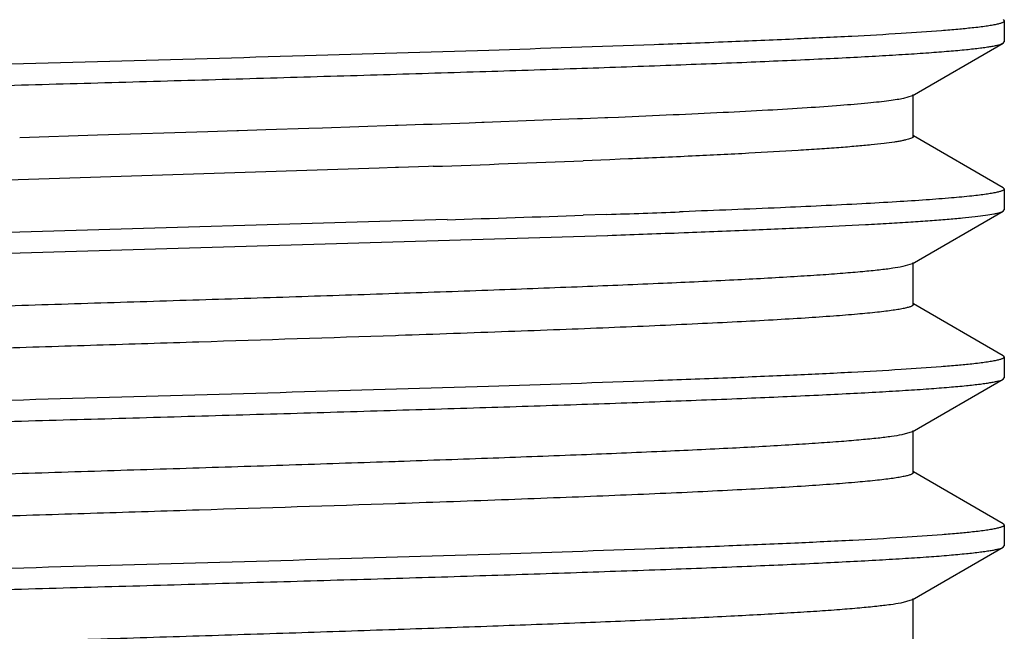
# Model space of a CAD drawing. Units: inches. Extents: x 0 to 11, y 0 to 8.5.
# Drawn here: x 5 to 5.1, y 4.1 to 4.2 of the extents above; entities that cross this region are included whole.
import ezdxf

# ---------------------------------------------------------------- set-up
doc = ezdxf.new("R2010")
doc.units = ezdxf.units.IN
doc.header["$LTSCALE"] = 0.605
doc.header["$MEASUREMENT"] = 0
doc.layers.add('ALL_FEATURES', color=7, linetype='CONTINUOUS')

msp = doc.modelspace()

# ---------------------------------------------------------------- linework, layer by layer
at = {"layer": 'ALL_FEATURES', "color": 7, "linetype": 'CONTINUOUS'}
for p, q in [((5.13316, 4.19319), (5.13333, 4.19299)), ((5.13333, 4.19299), (5.13333, 4.18988)), ((5.13316, 4.18968), (5.13333, 4.18988)), ((5.11961, 4.18185), (5.13316, 4.18968)), ((5.11961, 4.18185), (5.11835, 4.18146)), ((5.1198, 4.17581), (5.1198, 4.18206)), ((5.06347, 4.17816), (5.05601, 4.17789)), ((5.06987, 4.17841), (5.06347, 4.17816)), ((5.07059, 4.17844), (5.06987, 4.17841)), ((5.07181, 4.17849), (5.07059, 4.17844)), ((5.07391, 4.17857), (5.07181, 4.17849)), ((5.0744, 4.17859), (5.07391, 4.17857)), ((5.07594, 4.17865), (5.0744, 4.17859)), ((5.01924, 4.17665), (5.01493, 4.17651)), ((5.01949, 4.17666), (5.01922, 4.17665)), ((5.02352, 4.17679), (5.01949, 4.17666)), ((5.02992, 4.177), (5.02352, 4.17679)), ((5.03196, 4.17706), (5.02992, 4.177)), ((5.04274, 4.17742), (5.03196, 4.17706)), ((5.04322, 4.17744), (5.04274, 4.17742)), ((5.04698, 4.17757), (5.04322, 4.17744)), ((5.04748, 4.17759), (5.04698, 4.17757)), ((5.04824, 4.17761), (5.04748, 4.17759)), ((5.05378, 4.17781), (5.04824, 4.17761)), ((5.05564, 4.17787), (5.05378, 4.17781)), ((5.05601, 4.17789), (5.05564, 4.17787)), ((4.9985, 4.17599), (4.98693, 4.17563)), ((5.01493, 4.17651), (4.9985, 4.17599)), ((5.13316, 4.16819), (5.11984, 4.17589)), ((5.07466, 4.17235), (5.07073, 4.17219)), ((5.07619, 4.17241), (5.07466, 4.17235)), ((5.07747, 4.17247), (5.07619, 4.17241)), ((5.04038, 4.17109), (4.93801, 4.16779)), ((5.04281, 4.17117), (5.04038, 4.17109)), ((5.04326, 4.17119), (5.04281, 4.17117)), ((5.04769, 4.17134), (5.04326, 4.17119)), ((5.0484, 4.17137), (5.04769, 4.17134)), ((5.13316, 4.16819), (5.13333, 4.168)), ((5.13333, 4.16799), (5.13333, 4.16488)), ((5.07425, 4.16421), (5.07073, 4.16409)), ((5.08559, 4.16462), (5.08505, 4.1646)), ((5.11961, 4.15685), (5.13316, 4.16468)), ((5.13316, 4.16468), (5.13333, 4.16488)), ((5.05047, 4.16343), (4.94264, 4.1603)), ((4.94273, 4.15718), (5.07435, 4.16109)), ((5.08489, 4.16147), (5.08572, 4.1615)), ((5.11961, 4.15685), (5.11823, 4.15644)), ((5.11979, 4.15081), (5.11979, 4.15706)), ((5.04323, 4.15244), (5.04274, 4.15242)), ((5.13316, 4.14319), (5.11984, 4.15089)), ((5.04326, 4.14619), (5.04282, 4.14617)), ((5.13316, 4.14319), (5.13333, 4.14299)), ((5.13333, 4.14299), (5.13333, 4.13988)), ((5.11961, 4.13185), (5.13316, 4.13969)), ((5.13316, 4.13969), (5.13333, 4.13988)), ((5.11961, 4.13185), (5.1181, 4.13141)), ((5.1198, 4.12581), (5.1198, 4.13206)), ((5.04323, 4.12744), (5.04274, 4.12742)), ((5.13316, 4.11819), (5.11984, 4.12589)), ((5.04326, 4.12119), (5.04282, 4.12117)), ((5.13316, 4.11819), (5.13333, 4.11799)), ((5.13333, 4.11799), (5.13333, 4.11488)), ((5.11961, 4.10685), (5.13316, 4.11469)), ((5.13316, 4.11469), (5.13333, 4.11488)), ((5.11961, 4.10685), (5.11796, 4.10639)), ((5.11979, 4.10081), (5.11979, 4.10707)), ((5.04322, 4.10244), (5.04274, 4.10242))]:
    msp.add_line(p, q, dxfattribs=at)
for centre, radius, start, end in [((4.89799, 8.54384), 4.37506, 271.97023, 272.26278), ((4.84948, 10.68435), 6.52402, 271.76548, 271.943436), ((4.9435, 7.94068), 3.77874, 271.9829, 272.14677), ((4.93539, 8.16536), 4.00668, 271.98759, 272.13838)]:
    msp.add_arc(centre, radius, start, end, dxfattribs=at)
for points, knots in [([(5.13333, 4.193), (5.13333, 4.19297), (5.13331, 4.19292), (5.13325, 4.19286), (5.13315, 4.19279), (5.13301, 4.19273), (5.13284, 4.19266), (5.13264, 4.1926), (5.13239, 4.19253), (5.13199, 4.19244), (5.13139, 4.19233), (5.13057, 4.1922), (5.1296, 4.19207), (5.1289, 4.19199), (5.12853, 4.19195)], [0, 0, 0, 0, 0.013565, 0.030854, 0.053867, 0.083443, 0.119958, 0.163595, 0.214451, 0.272573, 0.4107, 0.578033, 0.774506, 1, 1, 1, 1]), ([(5.12853, 4.19195), (5.12783, 4.19188), (5.12632, 4.19173), (5.12282, 4.19143), (5.11755, 4.19108), (5.11023, 4.19067), (5.10163, 4.19026), (5.09184, 4.18985), (5.07673, 4.18928), (5.05577, 4.18858), (5.02877, 4.18777), (5.00021, 4.18696), (4.97132, 4.18614), (4.95209, 4.18558), (4.94264, 4.1853)], [0, 0, 0, 0, 0.011267, 0.024491, 0.056713, 0.096294, 0.142745, 0.195578, 0.254284, 0.386614, 0.533907, 0.689779, 0.847412, 1, 1, 1, 1]), ([(4.94273, 4.18218), (4.95342, 4.1825), (4.96962, 4.18297), (4.99133, 4.18359), (5.0078, 4.18405), (5.02405, 4.18452), (5.03988, 4.18498), (5.05504, 4.18545), (5.06934, 4.18591), (5.08258, 4.18638), (5.09457, 4.18684), (5.10371, 4.18724), (5.11028, 4.18756), (5.1146, 4.1878), (5.11849, 4.18803), (5.12196, 4.18826), (5.12497, 4.18849), (5.12753, 4.18872), (5.12936, 4.18892), (5.13059, 4.18909), (5.13134, 4.1892), (5.13197, 4.18932), (5.13247, 4.18943), (5.13286, 4.18955), (5.13308, 4.18964), (5.13316, 4.18968)], [0, 0, 0, 0, 0.16831, 0.255001, 0.341798, 0.427495, 0.510894, 0.59085, 0.66626, 0.736044, 0.799281, 0.855104, 0.879967, 0.902684, 0.923187, 0.941412, 0.957292, 0.970763, 0.981776, 0.986355, 0.990315, 0.993655, 0.996377, 0.998487, 1, 1, 1, 1]), ([(5.11835, 4.18146), (5.11803, 4.1814), (5.11731, 4.18127), (5.1161, 4.1811), (5.11465, 4.18092), (5.11225, 4.18068), (5.10868, 4.18038), (5.10372, 4.18003), (5.09789, 4.17968), (5.09125, 4.17934), (5.08384, 4.17899), (5.07865, 4.17877), (5.07594, 4.17865)], [0, 0, 0, 0, 0.023038, 0.051692, 0.085953, 0.125797, 0.22189, 0.339136, 0.476646, 0.633495, 0.808436, 1, 1, 1, 1]), ([(5.1198, 4.17581), (5.1198, 4.17579), (5.11979, 4.17575), (5.11975, 4.1757), (5.11969, 4.17565), (5.11958, 4.17557), (5.11938, 4.17548), (5.11907, 4.17538), (5.11867, 4.17528), (5.11819, 4.17518), (5.11763, 4.17507), (5.1167, 4.17493), (5.11533, 4.17475), (5.11343, 4.17454), (5.11119, 4.17433), (5.10863, 4.17413), (5.10575, 4.17392), (5.10129, 4.17363), (5.09499, 4.17327), (5.08659, 4.17286), (5.08062, 4.1726), (5.07747, 4.17247)], [0, 0, 0, 0, 0.001254, 0.002705, 0.004484, 0.006666, 0.012367, 0.019966, 0.029518, 0.041046, 0.054559, 0.070062, 0.10703, 0.151927, 0.204658, 0.265048, 0.332913, 0.408066, 0.579481, 0.777578, 1, 1, 1, 1]), ([(5.13333, 4.168), (5.13333, 4.16797), (5.13331, 4.16792), (5.13324, 4.16786), (5.13315, 4.16779), (5.13301, 4.16773), (5.13284, 4.16766), (5.13263, 4.1676), (5.13239, 4.16753), (5.13198, 4.16744), (5.13139, 4.16733), (5.13056, 4.1672), (5.12959, 4.16707), (5.12889, 4.16699), (5.12852, 4.16695)], [0, 0, 0, 0, 0.01362, 0.030998, 0.054073, 0.083673, 0.120175, 0.163768, 0.214557, 0.272601, 0.410564, 0.577788, 0.774282, 1, 1, 1, 1]), ([(5.12852, 4.16695), (5.12751, 4.16684), (5.12524, 4.16663), (5.1215, 4.16634), (5.11706, 4.16606), (5.10983, 4.16565), (5.09926, 4.16515), (5.0904, 4.1648), (5.08559, 4.16462)], [0, 0, 0, 0, 0.070983, 0.158572, 0.262225, 0.381385, 0.663888, 1, 1, 1, 1]), ([(5.08572, 4.1615), (5.08907, 4.16163), (5.09543, 4.16188), (5.10442, 4.16227), (5.11124, 4.16261), (5.11611, 4.16288), (5.11931, 4.16308), (5.12219, 4.16328), (5.12474, 4.16348), (5.12698, 4.16367), (5.12887, 4.16387), (5.13044, 4.16406), (5.13152, 4.16423), (5.13222, 4.16437), (5.13261, 4.16447), (5.13292, 4.16457), (5.13309, 4.16464), (5.13316, 4.16468)], [0, 0, 0, 0, 0.211267, 0.401007, 0.56739, 0.641254, 0.708608, 0.769311, 0.823259, 0.87035, 0.910485, 0.943569, 0.969522, 0.979808, 0.988298, 0.99501, 1, 1, 1, 1]), ([(5.11823, 4.15644), (5.11773, 4.15634), (5.11657, 4.15616), (5.11459, 4.15591), (5.11212, 4.15567), (5.10919, 4.15542), (5.1058, 4.15517), (5.1004, 4.15483), (5.09261, 4.1544), (5.08212, 4.15391), (5.07022, 4.15342), (5.0571, 4.15292), (5.04796, 4.1526), (5.04323, 4.15244)], [0, 0, 0, 0, 0.020235, 0.046888, 0.079865, 0.119056, 0.164345, 0.215607, 0.335148, 0.475658, 0.635036, 0.810773, 1, 1, 1, 1]), ([(5.04274, 4.15242), (5.03782, 4.15226), (5.0278, 4.15192), (5.01257, 4.15144), (4.99704, 4.15095), (4.98144, 4.15046), (4.96602, 4.14997), (4.951, 4.14949), (4.93662, 4.149), (4.92309, 4.14851), (4.91062, 4.14803), (4.90098, 4.14761), (4.89394, 4.14727), (4.88921, 4.14703), (4.88487, 4.14679), (4.88094, 4.14654), (4.87744, 4.1463), (4.87438, 4.14606), (4.87211, 4.14585), (4.87052, 4.14568), (4.86951, 4.14555), (4.86861, 4.14543), (4.86783, 4.14531), (4.86716, 4.14519), (4.86662, 4.14507), (4.86624, 4.14496), (4.866, 4.14488), (4.86586, 4.14482), (4.86575, 4.14475), (4.86567, 4.14469), (4.86562, 4.14463), (4.86561, 4.14458), (4.86561, 4.14456)], [0, 0, 0, 0, 0.083241, 0.169524, 0.25751, 0.345856, 0.433234, 0.518332, 0.599843, 0.676498, 0.747173, 0.810773, 0.839597, 0.866303, 0.890802, 0.913001, 0.932811, 0.950141, 0.964916, 0.971335, 0.977103, 0.982218, 0.986678, 0.99048, 0.993625, 0.996116, 0.99712, 0.997966, 0.99866, 0.999212, 0.999643, 1, 1, 1, 1]), ([(5.11979, 4.15081), (5.11979, 4.15078), (5.11978, 4.15073), (5.11971, 4.15065), (5.1196, 4.15058), (5.11945, 4.15051), (5.11926, 4.15044), (5.11903, 4.15037), (5.11875, 4.1503), (5.11831, 4.1502), (5.11765, 4.15007), (5.11673, 4.14993), (5.11565, 4.14979), (5.11389, 4.14959), (5.11129, 4.14934), (5.10771, 4.14905), (5.10353, 4.14877), (5.09876, 4.14848), (5.09343, 4.1482), (5.08757, 4.14791), (5.08121, 4.14762), (5.07438, 4.14733), (5.06713, 4.14705), (5.05671, 4.14666), (5.04871, 4.14637), (5.04326, 4.14619)], [0, 0, 0, 0, 0.000978, 0.002223, 0.003878, 0.006004, 0.008633, 0.011779, 0.01545, 0.01965, 0.029635, 0.041732, 0.055925, 0.072198, 0.110906, 0.157688, 0.21237, 0.2747, 0.344299, 0.420777, 0.503743, 0.592804, 0.6875, 0.787294, 1, 1, 1, 1]), ([(5.04282, 4.14617), (5.03307, 4.14584), (5.01827, 4.14536), (4.99838, 4.14474), (4.98319, 4.14426), (4.96815, 4.14379), (4.95345, 4.14331), (4.93932, 4.14284), (4.92596, 4.14237), (4.91357, 4.14189), (4.90231, 4.14142), (4.89372, 4.14102), (4.88754, 4.14069), (4.88346, 4.14045), (4.87978, 4.14021), (4.8765, 4.13997), (4.87364, 4.13974), (4.87121, 4.1395), (4.86946, 4.1393), (4.86828, 4.13913), (4.86757, 4.13901), (4.86696, 4.13889), (4.86647, 4.13878), (4.86609, 4.13866), (4.86588, 4.13857), (4.86579, 4.13852)], [0, 0, 0, 0, 0.165006, 0.250661, 0.336765, 0.422093, 0.505433, 0.585577, 0.661339, 0.731658, 0.795526, 0.851973, 0.877177, 0.900255, 0.921123, 0.939698, 0.955897, 0.969663, 0.980969, 0.985693, 0.989794, 0.993272, 0.996128, 0.998366, 1, 1, 1, 1]), ([(5.13332, 4.143), (5.13332, 4.14297), (5.13331, 4.14292), (5.13324, 4.14286), (5.13315, 4.14279), (5.13301, 4.14273), (5.13284, 4.14266), (5.13263, 4.1426), (5.13239, 4.14253), (5.13198, 4.14244), (5.13139, 4.14233), (5.13055, 4.1422), (5.12958, 4.14207), (5.12887, 4.14199), (5.1285, 4.14195)], [0, 0, 0, 0, 0.013507, 0.030657, 0.053462, 0.082799, 0.11908, 0.162528, 0.213267, 0.271352, 0.409593, 0.577225, 0.774097, 1, 1, 1, 1]), ([(5.1285, 4.14195), (5.1278, 4.14187), (5.12628, 4.14173), (5.12278, 4.14143), (5.11752, 4.14108), (5.1102, 4.14067), (5.10159, 4.14026), (5.0918, 4.13985), (5.07669, 4.13928), (5.05572, 4.13858), (5.02874, 4.13777), (5.00019, 4.13696), (4.97131, 4.13614), (4.95209, 4.13558), (4.94264, 4.1353)], [0, 0, 0, 0, 0.011306, 0.024553, 0.056755, 0.096335, 0.14283, 0.195707, 0.254429, 0.386767, 0.534026, 0.68987, 0.847457, 1, 1, 1, 1]), ([(4.94273, 4.13218), (4.95342, 4.13251), (4.96962, 4.13297), (4.99134, 4.13359), (5.0078, 4.13405), (5.02406, 4.13452), (5.03988, 4.13499), (5.05505, 4.13545), (5.06935, 4.13591), (5.08259, 4.13638), (5.09459, 4.13684), (5.10372, 4.13724), (5.11029, 4.13756), (5.11461, 4.1378), (5.11851, 4.13803), (5.12197, 4.13826), (5.12498, 4.13849), (5.12753, 4.13872), (5.12936, 4.13892), (5.13059, 4.13909), (5.13134, 4.13921), (5.13197, 4.13932), (5.13247, 4.13944), (5.13286, 4.13955), (5.13308, 4.13964), (5.13316, 4.13968)], [0, 0, 0, 0, 0.168336, 0.25504, 0.341835, 0.427529, 0.510946, 0.590918, 0.666302, 0.736103, 0.799368, 0.85516, 0.880015, 0.902738, 0.92325, 0.941475, 0.957335, 0.970777, 0.981774, 0.986351, 0.99031, 0.993651, 0.996375, 0.998486, 1, 1, 1, 1]), ([(5.1181, 4.13141), (5.11759, 4.13132), (5.11641, 4.13113), (5.1144, 4.13089), (5.11191, 4.13065), (5.10896, 4.1304), (5.10556, 4.13016), (5.10015, 4.12981), (5.09238, 4.12939), (5.08192, 4.1289), (5.07007, 4.12841), (5.05702, 4.12792), (5.04793, 4.1276), (5.04323, 4.12744)], [0, 0, 0, 0, 0.020695, 0.047726, 0.081046, 0.120584, 0.166175, 0.21761, 0.337169, 0.477538, 0.636528, 0.811552, 1, 1, 1, 1]), ([(5.04274, 4.12742), (5.03782, 4.12726), (5.0278, 4.12692), (5.01258, 4.12644), (4.99705, 4.12595), (4.98146, 4.12546), (4.96604, 4.12497), (4.95102, 4.12449), (4.93664, 4.124), (4.92311, 4.12351), (4.91065, 4.12303), (4.90101, 4.12261), (4.89396, 4.12228), (4.88923, 4.12203), (4.88489, 4.12179), (4.88096, 4.12154), (4.87746, 4.1213), (4.8744, 4.12106), (4.87213, 4.12085), (4.87054, 4.12068), (4.86952, 4.12056), (4.86862, 4.12043), (4.86783, 4.12031), (4.86717, 4.12019), (4.86662, 4.12007), (4.86624, 4.11997), (4.866, 4.11988), (4.86586, 4.11982), (4.86576, 4.11976), (4.86568, 4.1197), (4.86563, 4.11963), (4.86561, 4.11959), (4.86561, 4.11957)], [0, 0, 0, 0, 0.083243, 0.169494, 0.257448, 0.345782, 0.433161, 0.518243, 0.599721, 0.676386, 0.747054, 0.810627, 0.839472, 0.866211, 0.890736, 0.912941, 0.93273, 0.950049, 0.964846, 0.971284, 0.977074, 0.98221, 0.986687, 0.990502, 0.993651, 0.996138, 0.997137, 0.997977, 0.998666, 0.999214, 0.999644, 1, 1, 1, 1]), ([(5.1198, 4.12581), (5.1198, 4.12579), (5.11978, 4.12573), (5.11971, 4.12566), (5.1196, 4.12559), (5.11945, 4.12552), (5.11926, 4.12544), (5.11903, 4.12537), (5.11876, 4.1253), (5.11831, 4.1252), (5.11765, 4.12508), (5.11674, 4.12493), (5.11567, 4.12479), (5.11391, 4.12459), (5.11132, 4.12434), (5.10774, 4.12406), (5.10355, 4.12377), (5.09878, 4.12348), (5.09345, 4.1232), (5.08759, 4.12291), (5.08123, 4.12262), (5.0744, 4.12234), (5.06714, 4.12205), (5.05671, 4.12166), (5.04871, 4.12137), (5.04326, 4.12119)], [0, 0, 0, 0, 0.000979, 0.002228, 0.003889, 0.00602, 0.008649, 0.01179, 0.015449, 0.01963, 0.029563, 0.041595, 0.055722, 0.071936, 0.110586, 0.157418, 0.212149, 0.274458, 0.34402, 0.42051, 0.503559, 0.592687, 0.687395, 0.787185, 1, 1, 1, 1]), ([(5.04282, 4.12117), (5.03308, 4.12084), (5.01828, 4.12036), (4.9984, 4.11974), (4.98323, 4.11926), (4.96818, 4.11879), (4.9535, 4.11832), (4.93937, 4.11784), (4.92602, 4.11737), (4.91362, 4.1169), (4.90237, 4.11642), (4.89378, 4.11602), (4.88759, 4.11569), (4.88351, 4.11545), (4.87982, 4.11521), (4.87654, 4.11498), (4.87368, 4.11474), (4.87124, 4.11451), (4.86949, 4.1143), (4.8683, 4.11413), (4.86758, 4.11402), (4.86697, 4.1139), (4.86648, 4.11378), (4.8661, 4.11367), (4.86589, 4.11358), (4.8658, 4.11353)], [0, 0, 0, 0, 0.164935, 0.250535, 0.336606, 0.421915, 0.505226, 0.585323, 0.661078, 0.731398, 0.795232, 0.851721, 0.876962, 0.900068, 0.92094, 0.939505, 0.955715, 0.969523, 0.980886, 0.985638, 0.989764, 0.99326, 0.996126, 0.998366, 1, 1, 1, 1]), ([(5.1286, 4.11696), (5.12791, 4.11688), (5.1264, 4.11674), (5.12291, 4.11644), (5.11767, 4.11609), (5.11036, 4.11568), (5.10177, 4.11527), (5.09198, 4.11486), (5.07687, 4.11428), (5.05589, 4.11359), (5.02887, 4.11277), (5.00028, 4.11196), (4.97135, 4.11114), (4.9521, 4.11058), (4.94263, 4.1103)], [0, 0, 0, 0, 0.011194, 0.024357, 0.056465, 0.095931, 0.142312, 0.195154, 0.253863, 0.386162, 0.533547, 0.68951, 0.847289, 1, 1, 1, 1]), ([(5.13333, 4.118), (5.13333, 4.11797), (5.13331, 4.11792), (5.13324, 4.11786), (5.13315, 4.11779), (5.13302, 4.11773), (5.13285, 4.11767), (5.13264, 4.1176), (5.1324, 4.11754), (5.132, 4.11745), (5.13142, 4.11734), (5.13061, 4.11721), (5.12965, 4.11708), (5.12897, 4.117), (5.1286, 4.11696)], [0, 0, 0, 0, 0.013729, 0.031223, 0.054412, 0.084121, 0.120725, 0.164409, 0.215273, 0.273373, 0.411375, 0.578508, 0.774745, 1, 1, 1, 1]), ([(4.94273, 4.10719), (4.948, 4.10735), (4.95869, 4.10767), (4.97489, 4.10813), (4.99134, 4.10859), (5.00781, 4.10906), (5.02407, 4.10953), (5.03989, 4.10998), (5.05506, 4.11045), (5.06936, 4.11092), (5.0826, 4.11138), (5.0946, 4.11184), (5.10373, 4.11224), (5.11029, 4.11257), (5.11461, 4.1128), (5.11851, 4.11303), (5.12197, 4.11326), (5.12498, 4.11349), (5.12754, 4.11373), (5.12937, 4.11393), (5.1306, 4.1141), (5.13135, 4.11421), (5.13198, 4.11433), (5.13248, 4.11444), (5.13287, 4.11455), (5.13308, 4.11464), (5.13316, 4.11469)], [0, 0, 0, 0, 0.082927, 0.168334, 0.25504, 0.341847, 0.427554, 0.510971, 0.59094, 0.666353, 0.736157, 0.799394, 0.855185, 0.880047, 0.902764, 0.923264, 0.941478, 0.957339, 0.970797, 0.981814, 0.986395, 0.990353, 0.993688, 0.996401, 0.9985, 1, 1, 1, 1]), ([(5.11796, 4.10639), (5.11744, 4.10629), (5.11624, 4.10611), (5.1142, 4.10587), (5.11169, 4.10563), (5.10872, 4.10538), (5.10531, 4.10514), (5.0999, 4.1048), (5.09214, 4.10438), (5.08171, 4.10389), (5.06991, 4.1034), (5.05693, 4.10292), (5.0479, 4.1026), (5.04322, 4.10244)], [0, 0, 0, 0, 0.021194, 0.048654, 0.082343, 0.122188, 0.168009, 0.219597, 0.339231, 0.479388, 0.637973, 0.812388, 1, 1, 1, 1]), ([(5.04274, 4.10242), (5.03782, 4.10226), (5.02779, 4.10192), (5.01256, 4.10144), (4.99702, 4.10095), (4.98143, 4.10046), (4.966, 4.09997), (4.95097, 4.09949), (4.93659, 4.099), (4.92305, 4.09851), (4.91058, 4.09803), (4.90094, 4.09761), (4.8939, 4.09727), (4.88918, 4.09703), (4.88484, 4.09678), (4.88092, 4.09654), (4.87742, 4.0963), (4.87436, 4.09605), (4.87209, 4.09584), (4.8705, 4.09567), (4.86949, 4.09555), (4.86859, 4.09543), (4.86781, 4.09531), (4.86715, 4.09519), (4.86661, 4.09507), (4.86623, 4.09496), (4.866, 4.09487), (4.86586, 4.09481), (4.86575, 4.09475), (4.86567, 4.09469), (4.86562, 4.09463), (4.86561, 4.09458), (4.86561, 4.09456)], [0, 0, 0, 0, 0.083286, 0.169598, 0.257603, 0.345969, 0.433373, 0.518499, 0.600027, 0.67669, 0.747368, 0.810975, 0.839795, 0.866486, 0.890964, 0.913145, 0.932942, 0.950272, 0.965053, 0.971466, 0.977222, 0.98232, 0.98676, 0.990542, 0.993667, 0.99614, 0.997136, 0.997976, 0.998665, 0.999213, 0.999644, 1, 1, 1, 1])]:
    msp.add_open_spline(points, degree=3, knots=knots, dxfattribs=at)

doc.saveas('drawing.dxf')
